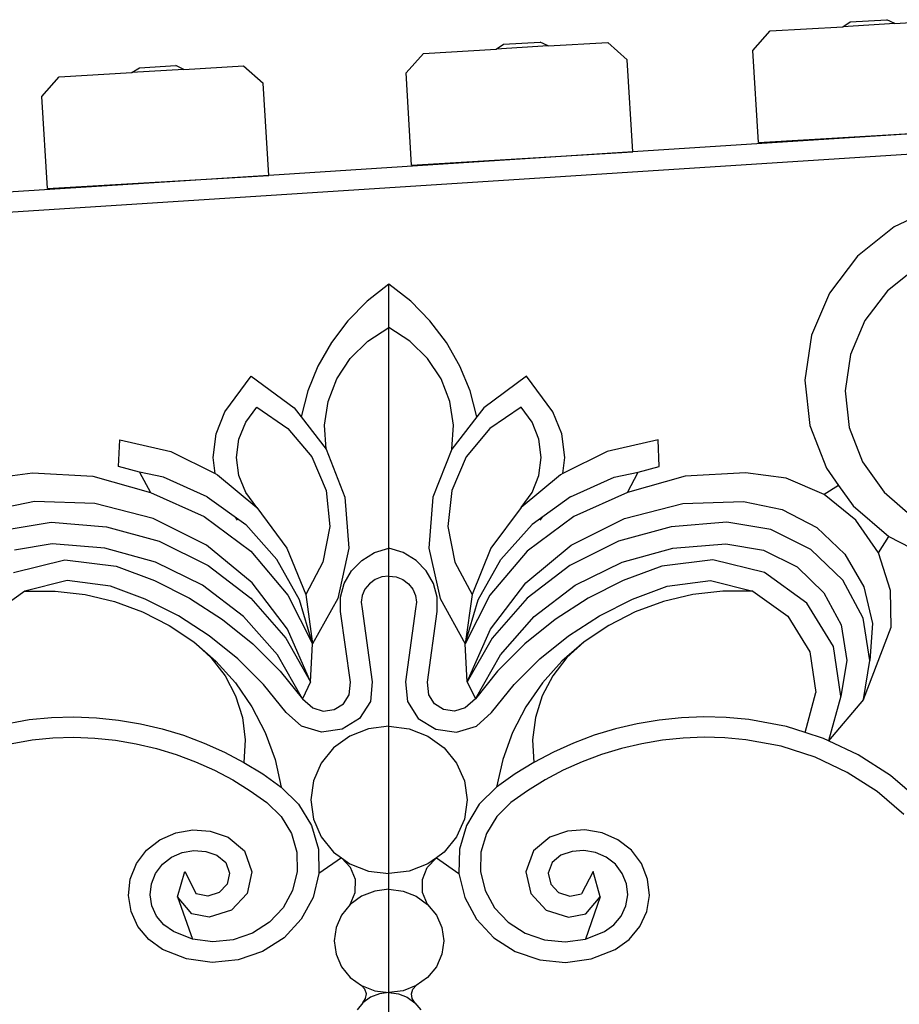
# Model space of a CAD drawing. Units: millimetres. Extents: x 336 to 3210, y -87 to 2077.
# Drawn here: x 2795 to 2998, y 1476 to 1703 of the extents above; entities that cross this region are included whole.
import ezdxf

# ---------------------------------------------------------------- set-up
doc = ezdxf.new("R2010")
doc.units = ezdxf.units.MM

msp = doc.modelspace()

# ---------------------------------------------------------------- linework, layer by layer
for p, q in [((2967.93, 1700.03), (2984.65, 1701.02)), ((2984.65, 1701.02), (2986.38, 1702.13)), ((2996.63, 1701.74), (2984.65, 1701.02)), ((2986.38, 1702.13), (2994.78, 1702.63)), ((2996.63, 1701.74), (2994.78, 1702.63)), ((2996.63, 1701.74), (3010.37, 1702.56)), ((2963.94, 1695.53), (2967.93, 1700.03)), ((2904.82, 1695.86), (2906.55, 1696.97)), ((2916.8, 1696.58), (2904.82, 1695.86)), ((2906.55, 1696.97), (2914.95, 1697.47)), ((2916.8, 1696.58), (2914.95, 1697.47)), ((2916.8, 1696.58), (2930.54, 1697.4)), ((2930.54, 1697.4), (2935.04, 1693.41)), ((2884.11, 1690.37), (2888.1, 1694.87)), ((2888.1, 1694.87), (2904.82, 1695.86)), ((2965.21, 1674.31), (2963.94, 1695.53)), ((2822.72, 1691.55), (2831.12, 1692.05)), ((2832.97, 1691.16), (2831.12, 1692.05)), ((2832.97, 1691.16), (2846.71, 1691.98)), ((2846.71, 1691.98), (2851.21, 1687.99)), ((2936.3, 1672.19), (2935.04, 1693.41)), ((2800.28, 1684.95), (2804.27, 1689.45)), ((2804.27, 1689.45), (2820.99, 1690.45)), ((2820.99, 1690.45), (2822.72, 1691.55)), ((2832.97, 1691.16), (2820.99, 1690.45)), ((2885.37, 1669.15), (2884.11, 1690.37)), ((2852.48, 1666.77), (2851.21, 1687.99)), ((2801.55, 1663.73), (2800.28, 1684.95)), ((2779.27, 1657.46), (3064.26, 1675.88)), ((3016.14, 1677.35), (2936.3, 1672.19)), ((2965.21, 1674.31), (3016.14, 1677.35)), ((2936.3, 1672.19), (2852.48, 1666.77)), ((2885.37, 1669.15), (2936.3, 1672.19)), ((2852.48, 1666.77), (2779.21, 1662.04)), ((2801.55, 1663.73), (2852.48, 1666.77)), ((3006.4, 1659.65), (2996.48, 1654.96)), ((2996.48, 1654.96), (2988.04, 1648.17)), ((2988.04, 1648.17), (2981.58, 1639.67)), ((3001.77, 1645.66), (2994.96, 1640.18)), ((2880.16, 1641.7), (2875.15, 1637.77)), ((2885.17, 1637.77), (2880.16, 1641.7)), ((2880.16, 1631.74), (2880.16, 1641.7)), ((2981.58, 1639.67), (2977.46, 1629.95)), ((2994.96, 1640.18), (2989.75, 1633.32)), ((2875.15, 1637.77), (2870.72, 1633.27)), ((2889.61, 1633.27), (2885.17, 1637.77)), ((2870.72, 1633.27), (2866.92, 1628.28)), ((2893.4, 1628.28), (2889.61, 1633.27)), ((2989.75, 1633.32), (2986.43, 1625.49)), ((2875.32, 1628.62), (2880.16, 1631.74)), ((2885, 1628.62), (2880.16, 1631.74)), ((2880.16, 1580.93), (2880.16, 1631.74)), ((2866.92, 1628.28), (2863.83, 1622.87)), ((2871.27, 1624.63), (2875.32, 1628.62)), ((2889.06, 1624.63), (2885, 1628.62)), ((2896.49, 1622.87), (2893.4, 1628.28)), ((2977.46, 1629.95), (2975.94, 1619.59)), ((2868.17, 1619.93), (2871.27, 1624.63)), ((2892.16, 1619.93), (2889.06, 1624.63)), ((2986.43, 1625.49), (2985.2, 1617.13)), ((2863.83, 1622.87), (2861.5, 1617.13)), ((2898.83, 1617.13), (2896.49, 1622.87)), ((2842.42, 1612.31), (2848.45, 1620.52)), ((2848.45, 1620.52), (2858.32, 1613.27)), ((2866.16, 1614.73), (2868.17, 1619.93)), ((2894.17, 1614.73), (2892.16, 1619.93)), ((2911.87, 1620.52), (2902, 1613.27)), ((2917.91, 1612.31), (2911.87, 1620.52)), ((2975.94, 1619.59), (2977.1, 1609.18)), ((2861.5, 1617.13), (2859.95, 1611.16)), ((2900.37, 1611.16), (2898.83, 1617.13)), ((2985.2, 1617.13), (2986.14, 1608.73)), ((2865.32, 1609.26), (2866.16, 1614.73)), ((2895, 1609.26), (2894.17, 1614.73)), ((2840.36, 1607.22), (2842.42, 1612.31)), ((2847.21, 1609.92), (2849.75, 1613.37)), ((2849.75, 1613.37), (2856.93, 1608.5)), ((2858.32, 1613.27), (2859.95, 1611.16)), ((2902, 1613.27), (2900.37, 1611.16)), ((2910.57, 1613.37), (2903.4, 1608.5)), ((2913.11, 1609.92), (2910.57, 1613.37)), ((2919.96, 1607.22), (2917.91, 1612.31)), ((2859.95, 1611.16), (2865.7, 1603.74)), ((2900.37, 1611.16), (2894.62, 1603.74)), ((2845.63, 1606), (2847.21, 1609.92)), ((2856.93, 1608.5), (2862.38, 1601.93)), ((2865.7, 1603.74), (2865.32, 1609.26)), ((2894.62, 1603.74), (2895, 1609.26)), ((2903.4, 1608.5), (2897.94, 1601.93)), ((2914.7, 1606), (2913.11, 1609.92)), ((2977.1, 1609.18), (2980.87, 1599.34)), ((2986.14, 1608.73), (2989.18, 1600.8)), ((2817.91, 1599.69), (2818.18, 1605.9)), ((2818.18, 1605.9), (2829.94, 1603.15)), ((2839.67, 1601.83), (2840.36, 1607.22)), ((2845.09, 1601.83), (2845.63, 1606)), ((2915.23, 1601.83), (2914.7, 1606)), ((2920.66, 1601.83), (2919.96, 1607.22)), ((2942.14, 1605.9), (2930.39, 1603.15)), ((2942.41, 1599.69), (2942.14, 1605.9)), ((2865.7, 1603.74), (2870.02, 1592.66)), ((2894.62, 1603.74), (2890.31, 1592.66)), ((2829.94, 1603.15), (2840.15, 1598.1)), ((2840.15, 1598.1), (2839.67, 1601.83)), ((2845.63, 1597.65), (2845.09, 1601.83)), ((2862.38, 1601.93), (2865.68, 1594.19)), ((2897.94, 1601.93), (2894.64, 1594.19)), ((2914.7, 1597.65), (2915.23, 1601.83)), ((2930.39, 1603.15), (2920.18, 1598.1)), ((2920.18, 1598.1), (2920.66, 1601.83)), ((2822.76, 1598.45), (2817.91, 1599.69)), ((2937.57, 1598.45), (2942.41, 1599.69)), ((2980.87, 1599.34), (2983.69, 1595.36)), ((2989.18, 1600.8), (2994.15, 1593.78)), ((2788.68, 1597.01), (2798.1, 1598.3)), ((2798.1, 1598.3), (2811.98, 1597.49)), ((2811.98, 1597.49), (2825.24, 1593.76)), ((2822.76, 1598.45), (2825.24, 1593.76)), ((2828.28, 1597.25), (2822.76, 1598.45)), ((2838.36, 1592.76), (2828.28, 1597.25)), ((2840.15, 1598.1), (2840.67, 1597.84)), ((2840.67, 1597.84), (2849.75, 1590.28)), ((2847.21, 1593.73), (2845.63, 1597.65)), ((2919.66, 1597.84), (2910.57, 1590.28)), ((2913.11, 1593.73), (2914.7, 1597.65)), ((2920.18, 1598.1), (2919.66, 1597.84)), ((2921.97, 1592.76), (2932.05, 1597.25)), ((2932.05, 1597.25), (2937.57, 1598.45)), ((2935.09, 1593.76), (2937.57, 1598.45)), ((2948.35, 1597.49), (2935.09, 1593.76)), ((2962.22, 1598.3), (2948.35, 1597.49)), ((2971.65, 1597.01), (2962.22, 1598.3)), ((2980.37, 1593.27), (2971.65, 1597.01)), ((2865.68, 1594.19), (2866.57, 1585.9)), ((2894.64, 1594.19), (2893.75, 1585.9)), ((2983.69, 1595.36), (2980.37, 1593.27)), ((2983.69, 1595.36), (2987.03, 1590.64)), ((2825.24, 1593.76), (2837.62, 1588.24)), ((2838.36, 1592.76), (2847.19, 1586.35)), ((2849.75, 1590.28), (2847.21, 1593.73)), ((2870.02, 1592.66), (2870.94, 1580.89)), ((2890.31, 1592.66), (2889.39, 1580.89)), ((2910.57, 1590.28), (2913.11, 1593.73)), ((2921.97, 1592.76), (2913.14, 1586.35)), ((2935.09, 1593.76), (2922.71, 1588.24)), ((2987.64, 1587.38), (2980.37, 1593.27)), ((2994.15, 1593.78), (3000.75, 1588.09)), ((2798.55, 1591.69), (2789.64, 1589.82)), ((2812.47, 1591.22), (2798.55, 1591.69)), ((2825.92, 1587.79), (2812.47, 1591.22)), ((2849.75, 1590.28), (2856.67, 1580.89)), ((2910.57, 1590.28), (2903.65, 1580.89)), ((2934.4, 1587.79), (2947.85, 1591.22)), ((2947.85, 1591.22), (2961.77, 1591.69)), ((2961.77, 1591.69), (2970.69, 1589.82)), ((2970.69, 1589.82), (2978.68, 1585.66)), ((2987.03, 1590.64), (2995.22, 1583.59)), ((2838.2, 1581.58), (2825.92, 1587.79)), ((2837.62, 1588.24), (2848.36, 1580.22)), ((2845.33, 1587.38), (2844.83, 1588.06)), ((2845.33, 1587.38), (2844.83, 1588.06)), ((2845.33, 1587.38), (2844.83, 1588.06)), ((2845.33, 1587.38), (2844.83, 1588.06)), ((2922.71, 1588.24), (2911.97, 1580.22)), ((2915, 1587.38), (2915.5, 1588.06)), ((2915, 1587.38), (2915.5, 1588.06)), ((2915, 1587.38), (2915.5, 1588.06)), ((2915, 1587.38), (2915.5, 1588.06)), ((2922.13, 1581.58), (2934.4, 1587.79)), ((2992.87, 1579.81), (2987.64, 1587.38)), ((2792.25, 1585.2), (2802.4, 1586.87)), ((2802.4, 1586.87), (2815.16, 1585.84)), ((2815.16, 1585.84), (2827.31, 1582.5)), ((2854.37, 1578.31), (2847.19, 1586.35)), ((2866.57, 1585.9), (2864.98, 1577.69)), ((2893.75, 1585.9), (2895.35, 1577.69)), ((2905.95, 1578.31), (2913.14, 1586.35)), ((2945.17, 1585.84), (2933.01, 1582.5)), ((2957.92, 1586.87), (2945.17, 1585.84)), ((2968.07, 1585.2), (2957.92, 1586.87)), ((2977.32, 1580.61), (2968.07, 1585.2)), ((2978.68, 1585.66), (2985.14, 1579.57)), ((2992.87, 1579.81), (2995.22, 1583.59)), ((2995.22, 1583.59), (3004.97, 1578.6)), ((2802.64, 1581.88), (2793.97, 1580.45)), ((2814.77, 1580.92), (2802.64, 1581.88)), ((2826.46, 1577.73), (2814.77, 1580.92)), ((2827.31, 1582.5), (2838.52, 1576.96)), ((2848.67, 1572.92), (2838.2, 1581.58)), ((2856.67, 1580.89), (2861.03, 1570.23)), ((2870.94, 1580.89), (2868.39, 1569.34)), ((2876.85, 1579.89), (2880.16, 1580.93)), ((2883.47, 1579.89), (2880.16, 1580.93)), ((2880.16, 1574.49), (2880.16, 1580.93)), ((2889.39, 1580.89), (2891.93, 1569.34)), ((2903.65, 1580.89), (2899.3, 1570.23)), ((2911.66, 1572.92), (2922.13, 1581.58)), ((2933.01, 1582.5), (2921.8, 1576.96)), ((2933.86, 1577.73), (2945.55, 1580.92)), ((2945.55, 1580.92), (2957.69, 1581.88)), ((2957.69, 1581.88), (2966.36, 1580.45)), ((2984.64, 1573.57), (2977.32, 1580.61)), ((2848.36, 1580.22), (2856.89, 1570.12)), ((2859.58, 1569.02), (2854.37, 1578.31)), ((2873.92, 1578.11), (2876.85, 1579.89)), ((2886.4, 1578.11), (2883.47, 1579.89)), ((2900.74, 1569.02), (2905.95, 1578.31)), ((2911.97, 1580.22), (2903.43, 1570.12)), ((2966.36, 1580.45), (2974.15, 1576.59)), ((2985.14, 1579.57), (2989.52, 1572.01)), ((2995.66, 1571.16), (2992.87, 1579.81)), ((2793.73, 1575.28), (2805.58, 1578.26)), ((2805.58, 1578.26), (2817.36, 1576.8)), ((2817.36, 1576.8), (2826.2, 1573.44)), ((2837.26, 1572.41), (2826.46, 1577.73)), ((2838.52, 1576.96), (2848.35, 1569.43)), ((2864.98, 1577.69), (2861.03, 1570.23)), ((2871.55, 1575.7), (2873.92, 1578.11)), ((2888.77, 1575.7), (2886.4, 1578.11)), ((2895.35, 1577.69), (2899.3, 1570.23)), ((2921.8, 1576.96), (2911.97, 1569.43)), ((2923.07, 1572.41), (2933.86, 1577.73)), ((2942.96, 1576.8), (2934.12, 1573.44)), ((2954.75, 1578.26), (2942.96, 1576.8)), ((2966.59, 1575.28), (2954.75, 1578.26)), ((2974.15, 1576.59), (2980.31, 1570.66)), ((2869.89, 1572.81), (2871.55, 1575.7)), ((2878.52, 1574.29), (2876.98, 1573.69)), ((2880.16, 1574.49), (2878.52, 1574.29)), ((2880.16, 1574.49), (2881.81, 1574.29)), ((2880.16, 1539.92), (2880.16, 1574.49)), ((2881.81, 1574.29), (2883.34, 1573.69)), ((2890.44, 1572.81), (2888.77, 1575.7)), ((2976.34, 1568.27), (2966.59, 1575.28)), ((2806.1, 1573.44), (2796.36, 1571.02)), ((2816.08, 1572.19), (2806.1, 1573.44)), ((2824.08, 1569.15), (2816.08, 1572.19)), ((2826.2, 1573.44), (2834.29, 1569.37)), ((2846.72, 1565.19), (2837.26, 1572.41)), ((2856.79, 1562.24), (2848.67, 1572.92)), ((2869.04, 1569.62), (2869.89, 1572.81)), ((2874.65, 1571.49), (2874.02, 1570.05)), ((2875.67, 1572.74), (2874.65, 1571.49)), ((2876.98, 1573.69), (2875.67, 1572.74)), ((2883.34, 1573.69), (2884.66, 1572.74)), ((2884.66, 1572.74), (2885.67, 1571.49)), ((2885.67, 1571.49), (2886.31, 1570.05)), ((2891.29, 1569.62), (2890.44, 1572.81)), ((2903.53, 1562.24), (2911.66, 1572.92)), ((2913.6, 1565.19), (2923.07, 1572.41)), ((2934.12, 1573.44), (2926.03, 1569.37)), ((2936.24, 1569.15), (2944.25, 1572.19)), ((2944.25, 1572.19), (2954.23, 1573.44)), ((2954.23, 1573.44), (2963.96, 1571.02)), ((2989.32, 1564.76), (2984.64, 1573.57)), ((2989.52, 1572.01), (2991.5, 1563.6)), ((2796.36, 1571.02), (2788.35, 1565.27)), ((2796.36, 1571.02), (2803.32, 1571.03)), ((2803.32, 1571.03), (2810.22, 1570.22)), ((2810.22, 1570.22), (2816.96, 1568.62)), ((2834.29, 1569.37), (2841.87, 1564.5)), ((2848.35, 1569.43), (2856.41, 1560.22)), ((2856.89, 1570.12), (2862.57, 1558.89)), ((2861.03, 1570.23), (2862.57, 1558.89)), ((2868.39, 1569.34), (2862.57, 1558.89)), ((2869.05, 1566.33), (2869.04, 1569.62)), ((2874.02, 1570.05), (2873.8, 1568.49)), ((2886.31, 1570.05), (2886.52, 1568.49)), ((2891.27, 1566.33), (2891.29, 1569.62)), ((2891.93, 1569.34), (2897.75, 1558.89)), ((2899.3, 1570.23), (2897.75, 1558.89)), ((2903.43, 1570.12), (2897.75, 1558.89)), ((2911.97, 1569.43), (2903.91, 1560.22)), ((2926.03, 1569.37), (2918.46, 1564.5)), ((2950.1, 1570.22), (2943.36, 1568.62)), ((2957.01, 1571.03), (2950.1, 1570.22)), ((2963.96, 1571.02), (2957.01, 1571.03)), ((2963.96, 1571.02), (2971.98, 1565.27)), ((2980.31, 1570.66), (2984.25, 1563.23)), ((2995.76, 1562.71), (2995.66, 1571.16)), ((2816.96, 1568.62), (2823.44, 1566.24)), ((2831.69, 1565.32), (2824.08, 1569.15)), ((2862.57, 1558.89), (2859.58, 1569.02)), ((2873.8, 1568.49), (2874.02, 1566.94)), ((2874.02, 1566.94), (2876.34, 1550.14)), ((2886.31, 1566.94), (2883.99, 1550.14)), ((2886.52, 1568.49), (2886.31, 1566.94)), ((2897.75, 1558.89), (2900.74, 1569.02)), ((2928.63, 1565.32), (2936.24, 1569.15)), ((2943.36, 1568.62), (2936.88, 1566.24)), ((2982.52, 1558.28), (2976.34, 1568.27)), ((2823.44, 1566.24), (2829.56, 1563.12)), ((2838.82, 1560.74), (2831.69, 1565.32)), ((2854.49, 1556.35), (2846.72, 1565.19)), ((2871.3, 1550.05), (2869.05, 1566.33)), ((2889.03, 1550.05), (2891.27, 1566.33)), ((2905.83, 1556.35), (2913.6, 1565.19)), ((2921.5, 1560.74), (2928.63, 1565.32)), ((2936.88, 1566.24), (2930.76, 1563.12)), ((2971.98, 1565.27), (2977.07, 1557.08)), ((2990.9, 1555.01), (2989.32, 1564.76)), ((2829.56, 1563.12), (2835.22, 1559.31)), ((2841.87, 1564.5), (2848.84, 1558.89)), ((2918.46, 1564.5), (2911.48, 1558.89)), ((2930.76, 1563.12), (2925.1, 1559.31)), ((2984.25, 1563.23), (2985.59, 1555.03)), ((2989.38, 1546.04), (2995.76, 1562.71)), ((2991.5, 1563.6), (2990.9, 1555.01)), ((2845.38, 1555.46), (2838.82, 1560.74)), ((2856.41, 1560.22), (2862.14, 1550.11)), ((2862.14, 1550.11), (2856.79, 1562.24)), ((2898.18, 1550.11), (2903.53, 1562.24)), ((2903.91, 1560.22), (2898.18, 1550.11)), ((2914.94, 1555.46), (2921.5, 1560.74)), ((2835.22, 1559.31), (2839.18, 1555.71)), ((2835.22, 1559.31), (2840.34, 1554.87)), ((2848.84, 1558.89), (2855.13, 1552.6)), ((2862.14, 1550.11), (2862.57, 1558.89)), ((2898.18, 1550.11), (2897.75, 1558.89)), ((2911.48, 1558.89), (2905.19, 1552.6)), ((2925.1, 1559.31), (2919.98, 1554.87)), ((2925.1, 1559.31), (2921.14, 1555.71)), ((2984.19, 1546.83), (2982.52, 1558.28)), ((2839.18, 1555.71), (2842.43, 1551.52)), ((2860.25, 1546.23), (2854.49, 1556.35)), ((2900.07, 1546.23), (2905.83, 1556.35)), ((2921.14, 1555.71), (2917.89, 1551.52)), ((2977.07, 1557.08), (2978.47, 1547.67)), ((2840.34, 1554.87), (2844.84, 1549.87)), ((2851.3, 1549.54), (2845.38, 1555.46)), ((2909.02, 1549.54), (2914.94, 1555.46)), ((2919.98, 1554.87), (2915.49, 1549.87)), ((2985.59, 1555.03), (2984.19, 1546.83)), ((2989.38, 1546.04), (2990.9, 1555.01)), ((2842.43, 1551.52), (2844.88, 1546.88)), ((2855.13, 1552.6), (2860.25, 1546.23)), ((2905.19, 1552.6), (2900.07, 1546.23)), ((2917.89, 1551.52), (2915.45, 1546.88)), ((2844.84, 1549.87), (2848.64, 1544.38)), ((2856.51, 1543.05), (2851.3, 1549.54)), ((2862.14, 1550.11), (2860.25, 1546.23)), ((2871.01, 1547.12), (2871.3, 1550.05)), ((2876.34, 1550.14), (2875.89, 1545.61)), ((2883.99, 1550.14), (2884.44, 1545.61)), ((2889.32, 1547.12), (2889.03, 1550.05)), ((2898.18, 1550.11), (2900.07, 1546.23)), ((2903.81, 1543.05), (2909.02, 1549.54)), ((2915.49, 1549.87), (2911.68, 1544.38)), ((2844.88, 1546.88), (2846.44, 1541.9)), ((2869.7, 1545.06), (2871.01, 1547.12)), ((2890.63, 1545.06), (2889.32, 1547.12)), ((2915.45, 1546.88), (2913.88, 1541.9)), ((2975.96, 1538.48), (2978.47, 1547.67)), ((2984.19, 1546.83), (2981.37, 1536.56)), ((2848.64, 1544.38), (2851.7, 1538.48)), ((2860.25, 1546.23), (2862.63, 1544.13)), ((2867.57, 1543.73), (2869.7, 1545.06)), ((2875.89, 1545.61), (2873.41, 1541.71)), ((2884.44, 1545.61), (2886.91, 1541.71)), ((2892.75, 1543.73), (2890.63, 1545.06)), ((2900.07, 1546.23), (2897.7, 1544.13)), ((2911.68, 1544.38), (2908.63, 1538.48)), ((2989.38, 1546.04), (2981.37, 1536.56)), ((2802.52, 1541.93), (2807.66, 1542.05)), ((2807.66, 1542.05), (2812.81, 1541.85)), ((2860.03, 1539.94), (2856.51, 1543.05)), ((2862.63, 1544.13), (2865.05, 1543.4)), ((2865.05, 1543.4), (2867.57, 1543.73)), ((2895.27, 1543.4), (2892.75, 1543.73)), ((2897.7, 1544.13), (2895.27, 1543.4)), ((2900.3, 1539.94), (2903.81, 1543.05)), ((2952.66, 1542.05), (2947.52, 1541.85)), ((2957.8, 1541.93), (2952.66, 1542.05)), ((2788.6, 1539.84), (2797.31, 1541.46)), ((2797.31, 1541.46), (2802.52, 1541.93)), ((2812.81, 1541.85), (2817.92, 1541.33)), ((2817.92, 1541.33), (2822.99, 1540.48)), ((2822.99, 1540.48), (2827.98, 1539.31)), ((2846.44, 1541.9), (2847.09, 1536.75)), ((2864.62, 1538.57), (2860.03, 1539.94)), ((2873.41, 1541.71), (2869.39, 1539.2)), ((2880.16, 1539.92), (2875.5, 1539.34)), ((2880.16, 1539.92), (2884.82, 1539.34)), ((2880.16, 1505.96), (2880.16, 1539.92)), ((2886.91, 1541.71), (2890.93, 1539.2)), ((2895.7, 1538.57), (2900.3, 1539.94)), ((2913.88, 1541.9), (2913.23, 1536.75)), ((2937.34, 1540.48), (2932.34, 1539.31)), ((2942.4, 1541.33), (2937.34, 1540.48)), ((2947.52, 1541.85), (2942.4, 1541.33)), ((2963.01, 1541.46), (2957.8, 1541.93)), ((2971.72, 1539.84), (2963.01, 1541.46)), ((2975.96, 1538.48), (2971.72, 1539.84)), ((2827.98, 1539.31), (2832.88, 1537.83)), ((2832.88, 1537.83), (2837.66, 1536.04)), ((2851.7, 1538.48), (2853.96, 1532.28)), ((2869.39, 1539.2), (2864.62, 1538.57)), ((2871.16, 1537.64), (2867.44, 1534.95)), ((2875.5, 1539.34), (2871.16, 1537.64)), ((2884.82, 1539.34), (2889.16, 1537.64)), ((2889.16, 1537.64), (2892.89, 1534.95)), ((2890.93, 1539.2), (2895.7, 1538.57)), ((2908.63, 1538.48), (2906.37, 1532.28)), ((2927.44, 1537.83), (2922.66, 1536.04)), ((2932.34, 1539.31), (2927.44, 1537.83)), ((2980.2, 1537.11), (2975.96, 1538.48)), ((2789.89, 1535.3), (2798.03, 1536.81)), ((2798.03, 1536.81), (2802.82, 1537.24)), ((2802.82, 1537.24), (2807.63, 1537.36)), ((2807.63, 1537.36), (2812.43, 1537.17)), ((2812.43, 1537.17), (2817.22, 1536.68)), ((2817.22, 1536.68), (2821.95, 1535.88)), ((2821.95, 1535.88), (2826.62, 1534.79)), ((2837.66, 1536.04), (2842.31, 1533.95)), ((2847.09, 1536.75), (2846.79, 1531.57)), ((2913.23, 1536.75), (2913.53, 1531.57)), ((2922.66, 1536.04), (2918.02, 1533.95)), ((2938.37, 1535.88), (2933.7, 1534.79)), ((2943.11, 1536.68), (2938.37, 1535.88)), ((2947.89, 1537.17), (2943.11, 1536.68)), ((2952.7, 1537.36), (2947.89, 1537.17)), ((2957.51, 1537.24), (2952.7, 1537.36)), ((2962.3, 1536.81), (2957.51, 1537.24)), ((2970.43, 1535.3), (2962.3, 1536.81)), ((2978.28, 1532.77), (2970.43, 1535.3)), ((2981.37, 1536.56), (2980.2, 1537.11)), ((2988.22, 1533.32), (2981.37, 1536.56)), ((2826.62, 1534.79), (2831.2, 1533.41)), ((2831.2, 1533.41), (2835.67, 1531.73)), ((2842.31, 1533.95), (2846.79, 1531.57)), ((2867.44, 1534.95), (2864.58, 1531.43)), ((2892.89, 1534.95), (2895.75, 1531.43)), ((2918.02, 1533.95), (2913.53, 1531.57)), ((2929.12, 1533.41), (2924.65, 1531.73)), ((2933.7, 1534.79), (2929.12, 1533.41)), ((2995.62, 1528.55), (2988.22, 1533.32)), ((2835.67, 1531.73), (2840.02, 1529.78)), ((2846.79, 1531.57), (2851.1, 1528.91)), ((2853.96, 1532.28), (2855.39, 1525.86)), ((2864.58, 1531.43), (2862.78, 1527.33)), ((2895.75, 1531.43), (2897.55, 1527.33)), ((2906.37, 1532.28), (2904.94, 1525.86)), ((2913.53, 1531.57), (2909.23, 1528.91)), ((2924.65, 1531.73), (2920.31, 1529.78)), ((2985.69, 1529.26), (2978.28, 1532.77)), ((2840.02, 1529.78), (2844.21, 1527.56)), ((2851.1, 1528.91), (2855.39, 1525.86)), ((2909.23, 1528.91), (2904.94, 1525.86)), ((2920.31, 1529.78), (2916.12, 1527.56)), ((2992.53, 1524.85), (2985.69, 1529.26)), ((3002.27, 1522.88), (2995.62, 1528.55)), ((2844.21, 1527.56), (2848.23, 1525.07)), ((2862.78, 1527.33), (2862.16, 1522.94)), ((2897.55, 1527.33), (2898.16, 1522.94)), ((2916.12, 1527.56), (2912.09, 1525.07)), ((2848.23, 1525.07), (2852.07, 1522.34)), ((2855.39, 1525.86), (2859.38, 1521.95)), ((2904.94, 1525.86), (2900.95, 1521.95)), ((2912.09, 1525.07), (2908.25, 1522.34)), ((2998.69, 1519.61), (2992.53, 1524.85)), ((2852.07, 1522.34), (2855.36, 1519.11)), ((2859.38, 1521.95), (2862.34, 1517.04)), ((2862.16, 1522.94), (2862.78, 1518.54)), ((2898.16, 1522.94), (2897.55, 1518.54)), ((2900.95, 1521.95), (2897.99, 1517.04)), ((2908.25, 1522.34), (2904.97, 1519.11)), ((2855.36, 1519.11), (2857.71, 1515.23)), ((2862.34, 1517.04), (2863.93, 1511.6)), ((2862.78, 1518.54), (2864.58, 1514.45)), ((2897.55, 1518.54), (2895.75, 1514.45)), ((2897.99, 1517.04), (2896.39, 1511.6)), ((2904.97, 1519.11), (2902.62, 1515.23)), ((2827.44, 1513.75), (2831.08, 1515.35)), ((2831.08, 1515.35), (2835.03, 1516.02)), ((2835.03, 1516.02), (2839.02, 1515.72)), ((2839.02, 1515.72), (2843.13, 1514.37)), ((2857.71, 1515.23), (2858.97, 1510.92)), ((2902.62, 1515.23), (2901.36, 1510.92)), ((2921.3, 1515.72), (2917.2, 1514.37)), ((2925.3, 1516.02), (2921.3, 1515.72)), ((2929.24, 1515.35), (2925.3, 1516.02)), ((2932.88, 1513.75), (2929.24, 1515.35)), ((2824.36, 1511.34), (2827.44, 1513.75)), ((2843.13, 1514.37), (2846.91, 1511.19)), ((2864.58, 1514.45), (2867.44, 1510.93)), ((2895.75, 1514.45), (2892.89, 1510.93)), ((2917.2, 1514.37), (2913.41, 1511.19)), ((2935.97, 1511.34), (2932.88, 1513.75)), ((2822.03, 1508.26), (2824.36, 1511.34)), ((2830.13, 1509.75), (2832.6, 1510.84)), ((2832.6, 1510.84), (2835.27, 1511.29)), ((2835.27, 1511.29), (2837.99, 1511.09)), ((2837.99, 1511.09), (2840.56, 1510.24)), ((2840.56, 1510.24), (2842.61, 1508.52)), ((2846.91, 1511.19), (2848.61, 1506.34)), ((2858.97, 1510.92), (2859.07, 1506.45)), ((2863.93, 1511.6), (2864.06, 1505.96)), ((2867.44, 1510.93), (2869.25, 1509.62)), ((2892.89, 1510.93), (2891.08, 1509.62)), ((2896.39, 1511.6), (2896.27, 1505.96)), ((2901.36, 1510.92), (2901.26, 1506.45)), ((2913.41, 1511.19), (2911.71, 1506.34)), ((2919.77, 1510.24), (2917.72, 1508.52)), ((2922.34, 1511.09), (2919.77, 1510.24)), ((2925.05, 1511.29), (2922.34, 1511.09)), ((2927.73, 1510.84), (2925.05, 1511.29)), ((2930.2, 1509.75), (2927.73, 1510.84)), ((2938.3, 1508.26), (2935.97, 1511.34)), ((2820.6, 1504.72), (2822.03, 1508.26)), ((2826.45, 1506.03), (2828.03, 1508.11)), ((2828.03, 1508.11), (2830.13, 1509.75)), ((2842.61, 1508.52), (2843.47, 1506.06)), ((2869.25, 1509.62), (2864.06, 1505.96)), ((2869.25, 1509.62), (2871.16, 1508.23)), ((2871.35, 1507.4), (2869.25, 1509.62)), ((2871.16, 1508.23), (2875.5, 1506.54)), ((2889.16, 1508.23), (2884.82, 1506.54)), ((2888.97, 1507.4), (2891.08, 1509.62)), ((2891.08, 1509.62), (2889.16, 1508.23)), ((2891.08, 1509.62), (2896.27, 1505.96)), ((2917.72, 1508.52), (2916.85, 1506.06)), ((2932.29, 1508.11), (2930.2, 1509.75)), ((2933.87, 1506.03), (2932.29, 1508.11)), ((2939.72, 1504.72), (2938.3, 1508.26)), ((2825.48, 1503.62), (2826.45, 1506.03)), ((2831.51, 1500.63), (2833.17, 1506.42)), ((2833.17, 1506.42), (2835.8, 1501.3)), ((2843.47, 1506.06), (2842.91, 1503.53)), ((2848.61, 1506.34), (2847.52, 1501.35)), ((2859.07, 1506.45), (2858, 1502.09)), ((2864.06, 1505.96), (2862.71, 1500.46)), ((2872.46, 1504.62), (2871.35, 1507.4)), ((2875.5, 1506.54), (2880.16, 1505.96)), ((2884.82, 1506.54), (2880.16, 1505.96)), ((2880.16, 1502.36), (2880.16, 1505.96)), ((2887.86, 1504.62), (2888.97, 1507.4)), ((2896.27, 1505.96), (2897.61, 1500.46)), ((2901.26, 1506.45), (2902.32, 1502.09)), ((2911.71, 1506.34), (2912.81, 1501.35)), ((2916.85, 1506.06), (2917.41, 1503.53)), ((2927.15, 1506.42), (2924.53, 1501.3)), ((2928.82, 1500.63), (2927.15, 1506.42)), ((2934.84, 1503.62), (2933.87, 1506.03)), ((2820.18, 1500.96), (2820.6, 1504.72)), ((2825.2, 1501.07), (2825.48, 1503.62)), ((2842.91, 1503.53), (2841.09, 1501.59)), ((2872.43, 1501.64), (2872.46, 1504.62)), ((2887.9, 1501.64), (2887.86, 1504.62)), ((2917.41, 1503.53), (2919.23, 1501.59)), ((2935.13, 1501.07), (2934.84, 1503.62)), ((2940.14, 1500.96), (2939.72, 1504.72)), ((2838.49, 1500.78), (2835.8, 1501.3)), ((2841.09, 1501.59), (2838.49, 1500.78)), ((2847.52, 1501.35), (2843.92, 1497.53)), ((2858, 1502.09), (2855.83, 1498.11)), ((2871.25, 1498.88), (2872.43, 1501.64)), ((2876.9, 1501.96), (2873.86, 1500.77)), ((2880.16, 1502.36), (2876.9, 1501.96)), ((2880.16, 1478.58), (2880.16, 1502.36)), ((2880.16, 1502.36), (2883.42, 1501.96)), ((2883.42, 1501.96), (2886.46, 1500.77)), ((2889.07, 1498.88), (2887.9, 1501.64)), ((2902.32, 1502.09), (2904.49, 1498.11)), ((2912.81, 1501.35), (2916.4, 1497.53)), ((2919.23, 1501.59), (2921.84, 1500.78)), ((2921.84, 1500.78), (2924.53, 1501.3)), ((2820.79, 1497.22), (2820.18, 1500.96)), ((2825.61, 1498.53), (2825.2, 1501.07)), ((2831.51, 1500.63), (2834.92, 1490.89)), ((2834.79, 1496.7), (2831.51, 1500.63)), ((2862.71, 1500.46), (2859.97, 1495.44)), ((2873.86, 1500.77), (2871.25, 1498.88)), ((2886.46, 1500.77), (2889.07, 1498.88)), ((2897.61, 1500.46), (2900.35, 1495.44)), ((2928.82, 1500.63), (2925.4, 1490.89)), ((2925.53, 1496.7), (2928.82, 1500.63)), ((2934.72, 1498.53), (2935.13, 1501.07)), ((2939.54, 1497.22), (2940.14, 1500.96)), ((2822.38, 1493.75), (2820.79, 1497.22)), ((2826.69, 1496.18), (2825.61, 1498.53)), ((2838.78, 1495.93), (2834.79, 1496.7)), ((2843.92, 1497.53), (2838.78, 1495.93)), ((2855.83, 1498.11), (2852.7, 1494.76)), ((2871.25, 1498.88), (2869.25, 1496.42)), ((2889.07, 1498.88), (2891.08, 1496.42)), ((2904.49, 1498.11), (2907.63, 1494.76)), ((2916.4, 1497.53), (2921.54, 1495.93)), ((2921.54, 1495.93), (2925.53, 1496.7)), ((2933.63, 1496.18), (2934.72, 1498.53)), ((2937.94, 1493.75), (2939.54, 1497.22)), ((2828.37, 1494.16), (2826.69, 1496.18)), ((2852.7, 1494.76), (2848.78, 1492.24)), ((2859.97, 1495.44), (2856.01, 1491.21)), ((2869.25, 1496.42), (2867.99, 1493.55)), ((2891.08, 1496.42), (2892.34, 1493.55)), ((2900.35, 1495.44), (2904.31, 1491.21)), ((2907.63, 1494.76), (2911.54, 1492.24)), ((2931.95, 1494.16), (2933.63, 1496.18)), ((2824.86, 1490.78), (2822.38, 1493.75)), ((2830.54, 1492.61), (2828.37, 1494.16)), ((2834.92, 1490.89), (2830.54, 1492.61)), ((2848.78, 1492.24), (2844.33, 1490.7)), ((2867.99, 1493.55), (2867.56, 1490.47)), ((2892.34, 1493.55), (2892.77, 1490.47)), ((2911.54, 1492.24), (2916, 1490.7)), ((2925.4, 1490.89), (2929.78, 1492.61)), ((2929.78, 1492.61), (2931.95, 1494.16)), ((2935.47, 1490.78), (2937.94, 1493.75)), ((2828.05, 1488.51), (2824.86, 1490.78)), ((2839.61, 1490.24), (2834.92, 1490.89)), ((2844.33, 1490.7), (2839.61, 1490.24)), ((2856.01, 1491.21), (2851.07, 1488.03)), ((2867.56, 1490.47), (2867.99, 1487.39)), ((2892.77, 1490.47), (2892.34, 1487.39)), ((2904.31, 1491.21), (2909.25, 1488.03)), ((2916, 1490.7), (2920.71, 1490.24)), ((2920.71, 1490.24), (2925.4, 1490.89)), ((2932.27, 1488.51), (2935.47, 1490.78)), ((2833.58, 1486.33), (2828.05, 1488.51)), ((2851.07, 1488.03), (2845.45, 1486.09)), ((2909.25, 1488.03), (2914.87, 1486.09)), ((2926.74, 1486.33), (2932.27, 1488.51)), ((2839.5, 1485.51), (2833.58, 1486.33)), ((2845.45, 1486.09), (2839.5, 1485.51)), ((2867.99, 1487.39), (2869.25, 1484.53)), ((2892.34, 1487.39), (2891.08, 1484.53)), ((2914.87, 1486.09), (2920.82, 1485.51)), ((2920.82, 1485.51), (2926.74, 1486.33)), ((2869.25, 1484.53), (2871.25, 1482.06)), ((2891.08, 1484.53), (2889.07, 1482.06)), ((2871.25, 1482.06), (2873.86, 1480.17)), ((2889.07, 1482.06), (2886.46, 1480.17)), ((2873.86, 1480.17), (2876.9, 1478.99)), ((2874.63, 1479.34), (2873.86, 1480.17)), ((2874.97, 1478.27), (2874.63, 1479.34)), ((2876.9, 1478.99), (2880.16, 1478.58)), ((2880.16, 1478.58), (2877.97, 1478.31)), ((2883.42, 1478.99), (2880.16, 1478.58)), ((2880.16, 1462.58), (2880.16, 1478.58)), ((2880.16, 1478.58), (2882.36, 1478.31)), ((2886.46, 1480.17), (2883.42, 1478.99)), ((2885.36, 1478.27), (2885.69, 1479.34)), ((2885.69, 1479.34), (2886.46, 1480.17)), ((2874.17, 1476.24), (2872.82, 1474.58)), ((2875.92, 1477.51), (2874.17, 1476.24)), ((2874.17, 1476.24), (2874.8, 1477.17)), ((2874.8, 1477.17), (2874.97, 1478.27)), ((2877.97, 1478.31), (2875.92, 1477.51)), ((2882.36, 1478.31), (2884.4, 1477.51)), ((2884.4, 1477.51), (2886.16, 1476.24)), ((2885.52, 1477.17), (2885.36, 1478.27)), ((2886.16, 1476.24), (2885.52, 1477.17)), ((2886.16, 1476.24), (2887.51, 1474.58))]:
    msp.add_line(p, q)

doc.saveas('drawing.dxf')
